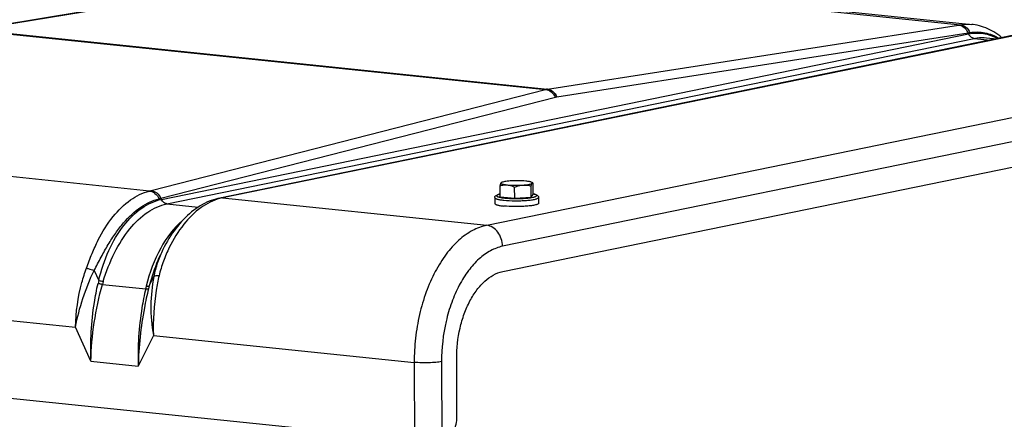
# Model space of a CAD drawing. Units: millimetres. Extents: x 0 to 594, y 0 to 420.
# Drawn here: x 358 to 383, y 180 to 190 of the extents above; entities that cross this region are included whole.
import ezdxf

# ---------------------------------------------------------------- set-up
doc = ezdxf.new("R2010")
doc.units = ezdxf.units.MM
doc.header["$LTSCALE"] = 32.67
doc.layers.get('0').update_dxf_attribs({"linetype": 'CONTINUOUS'})
doc.layers.add('AXES', color=7, linetype='CONTINUOUS')
doc.layers.add('SOLIDES', color=7, linetype='CONTINUOUS')

msp = doc.modelspace()

# ---------------------------------------------------------------- linework, layer by layer
at = {"color": 7, "linetype": 'CONTINUOUS'}
for p, q in [((370.379808, 185.854546), (370.378472, 186.140671)), ((370.75207, 185.816033), (370.750733, 186.102157)), ((371.174976, 185.845278), (371.173639, 186.131402)), ((371.216609, 186.206404), (371.187643, 186.222212)), ((371.225621, 185.913036), (371.224284, 186.199161)), ((370.242952, 185.83172), (370.243645, 185.683353)), ((370.379808, 185.854546), (370.75207, 185.816033)), ((370.75207, 185.816033), (371.174976, 185.845278)), ((371.174976, 185.845278), (371.225621, 185.913036)), ((371.362939, 185.836952), (371.363633, 185.688585))]:
    msp.add_line(p, q, dxfattribs=at)
for points, knots in [([(370.403629, 186.209887), (370.401084, 186.206483), (370.396351, 186.19773), (370.387385, 186.174762), (370.382064, 186.155007), (370.378472, 186.140671)], [0, 0, 0, 0, 0.17243159, 0.400461774, 1, 1, 1, 1]), ([(370.378472, 186.140671), (370.408657, 186.148254), (370.470298, 186.159841), (370.533261, 186.159977), (370.564437, 186.156752)], [0, 0, 0, 0, 0.498245008, 1, 1, 1, 1]), ([(370.403629, 186.209887), (370.402024, 186.20774), (370.399861, 186.201615), (370.406626, 186.19274), (370.41861, 186.185894), (370.436709, 186.178941), (370.460825, 186.172503), (370.490711, 186.166481), (370.52587, 186.161093), (370.551064, 186.158135), (370.564437, 186.156752)], [0, 0, 0, 0, 0.044325814, 0.093286765, 0.167861573, 0.273889401, 0.411922456, 0.580614359, 0.777665797, 1, 1, 1, 1]), ([(370.414641, 186.218601), (370.413424, 186.217922), (370.409411, 186.215513), (370.405607, 186.212533), (370.403629, 186.209887)], [0, 0, 0, 0, 0.296659444, 1, 1, 1, 1]), ([(370.410286, 186.21617), (370.409707, 186.215849), (370.407141, 186.214154), (370.405067, 186.211812), (370.403629, 186.209887)], [0, 0, 0, 0, 0.215947082, 1, 1, 1, 1]), ([(370.640404, 186.258389), (370.614548, 186.256601), (370.566762, 186.25242), (370.502126, 186.243678), (370.452453, 186.233263), (370.42478, 186.224258), (370.414641, 186.218601)], [0, 0, 0, 0, 0.337713019, 0.625041782, 0.848714615, 1, 1, 1, 1]), ([(370.564437, 186.156752), (370.62849, 186.150125), (370.761204, 186.144296), (370.893936, 186.147409), (370.962021, 186.152118)], [0, 0, 0, 0, 0.485476273, 1, 1, 1, 1]), ([(370.564437, 186.156752), (370.580275, 186.155113), (370.644501, 186.14508), (370.706194, 186.122511), (370.750733, 186.102157)], [0, 0, 0, 0, 0.245370769, 1, 1, 1, 1]), ([(371.037988, 186.253755), (370.973935, 186.260381), (370.841222, 186.26621), (370.708489, 186.263097), (370.640404, 186.258389)], [0, 0, 0, 0, 0.485476273, 1, 1, 1, 1]), ([(370.750733, 186.102157), (370.767851, 186.108689), (370.836162, 186.13288), (370.907965, 186.148379), (370.962021, 186.152118)], [0, 0, 0, 0, 0.252687429, 1, 1, 1, 1]), ([(370.962021, 186.152118), (370.991851, 186.15418), (371.045989, 186.159012), (371.116788, 186.169658), (371.163402, 186.180735), (371.188255, 186.191562), (371.196424, 186.197445), (371.198797, 186.200619)], [0, 0, 0, 0, 0.367175935, 0.666641328, 0.880004145, 0.951337685, 1, 1, 1, 1]), ([(370.962021, 186.152118), (370.997581, 186.154577), (371.069089, 186.152841), (371.13919, 186.139751), (371.173639, 186.131402)], [0, 0, 0, 0, 0.50139802, 1, 1, 1, 1]), ([(371.187643, 186.222211), (371.180422, 186.226152), (371.161803, 186.232936), (371.11208, 186.245013), (371.069333, 186.250512), (371.037988, 186.253755)], [0, 0, 0, 0, 0.160742841, 0.384250294, 1, 1, 1, 1]), ([(371.173639, 186.131402), (371.177232, 186.145739), (371.182553, 186.165494), (371.191519, 186.188462), (371.196252, 186.197214), (371.198797, 186.200619)], [0, 0, 0, 0, 0.599538251, 0.827568423, 1, 1, 1, 1]), ([(371.198797, 186.200619), (371.199982, 186.202205), (371.20183, 186.205867), (371.200325, 186.212278), (371.195101, 186.217733), (371.190427, 186.220692), (371.187643, 186.222211)], [0, 0, 0, 0, 0.211790197, 0.409912011, 0.660731573, 1, 1, 1, 1]), ([(371.198797, 186.200619), (371.201032, 186.203609), (371.205945, 186.209142), (371.213452, 186.208134), (371.215971, 186.206752)], [0, 0, 0, 0, 0.565116481, 1, 1, 1, 1]), ([(371.215971, 186.206752), (371.216698, 186.206353), (371.219857, 186.204277), (371.222449, 186.201456), (371.224284, 186.199161)], [0, 0, 0, 0, 0.220103006, 1, 1, 1, 1]), ([(370.242952, 185.83172), (370.24291, 185.840574), (370.246654, 185.857422), (370.263845, 185.882104), (370.29361, 185.900786), (370.334106, 185.914984), (370.363332, 185.92199), (370.379388, 185.925332)], [0, 0, 0, 0, 0.148735105, 0.279347716, 0.496165303, 0.724493285, 1, 1, 1, 1]), ([(371.225629, 185.929287), (371.241717, 185.926095), (371.271008, 185.919361), (371.311643, 185.905545), (371.34156, 185.887126), (371.359004, 185.862624), (371.362898, 185.845809), (371.362939, 185.836952)], [0, 0, 0, 0, 0.275513552, 0.503870748, 0.720688435, 0.851209637, 1, 1, 1, 1]), ([(370.243645, 185.683349), (370.243685, 185.675191), (370.258318, 185.6635), (370.279592, 185.654123), (370.306175, 185.645437), (370.338998, 185.637557), (370.394957, 185.627034), (370.440153, 185.621377), (370.472153, 185.618067)], [0, 0, 0, 0, 0.100439983, 0.186788692, 0.29991058, 0.43939471, 0.603900913, 1, 1, 1, 1]), ([(371.363632, 185.688589), (371.363652, 185.684423), (371.359608, 185.677632), (371.351377, 185.671063), (371.337649, 185.662956), (371.313919, 185.653815), (371.278219, 185.643931), (371.233605, 185.634769), (371.159002, 185.623043), (371.050657, 185.612098), (370.908661, 185.604505), (370.713596, 185.602192), (370.566933, 185.608261), (370.472153, 185.618067)], [0, 0, 0, 0, 0.013749974, 0.023276163, 0.03508635, 0.066052569, 0.106927333, 0.157266586, 0.216288726, 0.356134291, 0.516457718, 0.685490985, 1, 1, 1, 1])]:
    msp.add_open_spline(points, degree=3, knots=knots, dxfattribs=at)
at = {"color": 9, "linetype": 'CONTINUOUS'}
for points, knots in [([(370.242952, 185.83172), (370.242989, 185.823563), (370.257621, 185.811869), (370.278893, 185.802492), (370.305476, 185.793805), (370.338301, 185.785925), (370.394262, 185.775401), (370.439459, 185.769744), (370.47146, 185.766434)], [0, 0, 0, 0, 0.100430431, 0.186775987, 0.299897809, 0.43938429, 0.603895079, 1, 1, 1, 1]), ([(370.379365, 185.923685), (370.363736, 185.920191), (370.342389, 185.914788), (370.317172, 185.90485), (370.302815, 185.897224), (370.291194, 185.886782), (370.293876, 185.874605), (370.300981, 185.867506), (370.311955, 185.860726), (370.327286, 185.854174), (370.346821, 185.847834), (370.380749, 185.83918), (370.432507, 185.829885), (370.476568, 185.824462), (370.500826, 185.821952)], [0, 0, 0, 0, 0.148959823, 0.205218473, 0.249304454, 0.305254645, 0.327884419, 0.356821222, 0.396273548, 0.447681566, 0.511380601, 0.587203477, 0.773171258, 1, 1, 1, 1]), ([(370.47146, 185.766434), (370.566237, 185.756628), (370.712896, 185.75056), (370.907955, 185.752871), (371.04995, 185.760464), (371.158295, 185.771408), (371.232899, 185.783134), (371.277514, 185.792295), (371.313216, 185.802179), (371.336949, 185.81132), (371.350679, 185.819426), (371.358911, 185.825995), (371.362958, 185.832786), (371.362939, 185.836952)], [0, 0, 0, 0, 0.314499293, 0.483530244, 0.643852523, 0.783698913, 0.842722283, 0.89306332, 0.933940394, 0.964909337, 0.976720968, 0.986248486, 1, 1, 1, 1]), ([(370.500826, 185.821952), (370.553696, 185.816482), (370.665519, 185.809456), (370.834995, 185.807651), (370.977357, 185.813111), (371.083883, 185.822047), (371.152633, 185.830308), (371.210765, 185.840071), (371.251637, 185.849686), (371.277533, 185.858332), (371.291863, 185.86447), (371.302586, 185.870762), (371.309795, 185.877193), (371.313367, 185.884443), (371.311865, 185.89207), (371.306081, 185.898701), (371.292089, 185.908191), (371.264671, 185.918433), (371.240115, 185.924553), (371.225578, 185.927658)], [0, 0, 0, 0, 0.171776167, 0.361792065, 0.547569753, 0.631928314, 0.707217207, 0.771275328, 0.822371751, 0.842692055, 0.859437095, 0.872673776, 0.882705113, 0.890376466, 0.897531911, 0.906357803, 0.918110467, 0.95196294, 1, 1, 1, 1])]:
    msp.add_open_spline(points, degree=3, knots=knots, dxfattribs=at)
at = {"layer": 'AXES', "color": 7, "linetype": 'CONTINUOUS'}
for p, q in [((367.39283, 191.807171), (382.424067, 190.252082)), ((382.803833, 189.913697), (383.064705, 189.886708)), ((370.445823, 183.947328), (391.057128, 188.169387)), ((336.038521, 182.977612), (368.196714, 179.650617))]:
    msp.add_line(p, q, dxfattribs=at)
msp.add_open_spline([(369.271187, 181.726594), (369.269972, 181.986695), (369.313084, 182.375666), (369.456012, 182.863062), (369.599737, 183.192412), (369.776554, 183.476527), (370.030616, 183.764056), (370.278083, 183.912967), (370.445823, 183.947328)], degree=3, knots=[0, 0, 0, 0, 0.291990291, 0.434196325, 0.569177977, 0.694257326, 0.807787062, 1, 1, 1, 1], dxfattribs=at)
at = {"layer": 'SOLIDES', "color": 7, "linetype": 'CONTINUOUS'}
for p, q in [((366.998828, 191.789537), (356.915823, 190.10958)), ((382.423784, 190.252111), (382.424035, 190.252085)), ((383.830438, 190.043562), (363.219132, 185.821502)), ((382.803522, 189.913729), (382.803847, 189.913695)), ((361.770388, 184.509262), (361.729513, 184.425775)), ((369.278118, 180.242924), (369.271187, 181.726594))]:
    msp.add_line(p, q, dxfattribs=at)
at = {"layer": 'SOLIDES', "color": 9, "linetype": 'CONTINUOUS'}
for p, q in [((367.060155, 191.791478), (356.981993, 190.112343)), ((367.103103, 191.798514), (382.133993, 190.243461)), ((356.935508, 190.102821), (371.541954, 188.591679)), ((356.981993, 190.112343), (371.58844, 188.601202)), ((371.58844, 188.601202), (382.09015, 190.236518)), ((361.730731, 185.788171), (382.342026, 190.010229)), ((361.870793, 185.674818), (382.482084, 189.896875)), ((383.899049, 190.04687), (363.287759, 185.824813)), ((371.828121, 188.40184), (382.329831, 190.037157)), ((382.329831, 190.037157), (382.342026, 190.010229)), ((382.482084, 189.896875), (382.90217, 189.853414)), ((370.037524, 185.126499), (390.64883, 189.348559)), ((361.467998, 186.012236), (371.541954, 188.591679)), ((391.054125, 188.812311), (370.442819, 184.590251)), ((361.718526, 185.815097), (371.792482, 188.39454)), ((361.425068, 186.001404), (346.394178, 187.556457)), ((361.718526, 185.815097), (361.730731, 185.788171)), ((363.287759, 185.824813), (370.037524, 185.126499)), ((361.870793, 185.674818), (362.672966, 185.591827)), ((344.680128, 184.060846), (359.536624, 182.523835)), ((360.012292, 183.973793), (360.129904, 183.714215)), ((361.421081, 183.580634), (361.536376, 183.816116)), ((360.222735, 183.617292), (361.329078, 183.502833)), ((359.930152, 181.655253), (359.536624, 182.523835)), ((361.524896, 182.318134), (361.139107, 181.530178)), ((361.524896, 182.318134), (368.187473, 181.628843)), ((359.930152, 181.655253), (361.139107, 181.530178)), ((368.187473, 181.628843), (368.196714, 179.650617)), ((368.886427, 181.647779), (368.895668, 179.669552))]:
    msp.add_line(p, q, dxfattribs=at)
at = {"layer": 'SOLIDES', "color": 7, "linetype": 'CONTINUOUS'}
for points in [[(383.195273, 189.913454), (383.186858, 189.92068), (383.13849, 189.959213), (383.089384, 189.995418), (383.039582, 190.029294), (382.989109, 190.060851), (382.938011, 190.090083), (382.886342, 190.116981), (382.834142, 190.141546), (382.78146, 190.163774), (382.728354, 190.18366), (382.674877, 190.201206), (382.621084, 190.216413), (382.567033, 190.229288), (382.512791, 190.239836), (382.458422, 190.24807), (382.423768, 190.252113)], [(363.219118, 185.821499), (363.174839, 185.811684), (363.118679, 185.797086), (363.062208, 185.779962), (363.005415, 185.760237), (362.948427, 185.737884), (362.891489, 185.712945), (362.834659, 185.685404), (362.777978, 185.655238), (362.721666, 185.622532), (362.665771, 185.587291), (362.610337, 185.54952), (362.555563, 185.509345), (362.501511, 185.466817), (362.448189, 185.421947), (362.395702, 185.374832), (362.344098, 185.32553), (362.293382, 185.274057), (362.243597, 185.220464), (362.194772, 185.164787), (362.146943, 185.107067), (362.100165, 185.047368), (362.054473, 184.985735), (362.009898, 184.922218), (361.96649, 184.85689), (361.924234, 184.789727), (361.88321, 184.720837), (361.843592, 184.650515), (361.805361, 184.578725), (361.770407, 184.509298)]]:
    msp.add_lwpolyline(points, dxfattribs=at)
at = {"layer": 'SOLIDES', "color": 9, "linetype": 'CONTINUOUS'}
for centre, radius, start, end in [((380.773084, 198.695828), 8.561226, 278.8495751, 279.146651), ((380.702884, 200.300103), 10.391103, 279.0079344, 279.2677696), ((371.667191, 188.098523), 0.50881, 98.903816, 104.2490547), ((371.886185, 188.027742), 0.378578, 98.8224986, 104.3303721), ((359.884574, 192.197146), 6.384382, 283.9627512, 284.3600932), ((359.847936, 193.210144), 7.627963, 283.8418643, 284.1953056), ((363.530385, 184.641493), 1.207937, 101.5872054, 104.7669945), ((363.058023, 182.967576), 3.021812, 165.6950154, 167.1386531), ((363.086337, 182.822594), 2.971828, 163.0635458, 164.4897662), ((373.896398, 180.574247), 12.904036, 166.5565209, 166.8823592), ((375.431022, 180.004971), 14.459039, 165.6824347, 165.9845657)]:
    msp.add_arc(centre, radius, start, end, dxfattribs=at)
for points, knots in [([(382.09015, 190.236518), (382.140508, 190.231159), (382.244197, 190.181759), (382.307277, 190.089441), (382.329831, 190.037157)], [0, 0, 0, 0, 0.470722089, 1, 1, 1, 1]), ([(382.133993, 190.243461), (382.158136, 190.247348), (382.254159, 190.259719), (382.351823, 190.259538), (382.423783, 190.252112)], [0, 0, 0, 0, 0.252630928, 1, 1, 1, 1]), ([(382.133993, 190.24346), (382.184795, 190.238203), (382.289328, 190.189352), (382.353489, 190.09696), (382.376356, 190.04464)], [0, 0, 0, 0, 0.472143031, 1, 1, 1, 1]), ([(382.342026, 190.010229), (382.466437, 190.035712), (382.728396, 190.043948), (382.974395, 189.954331), (383.086487, 189.89146)], [0, 0, 0, 0, 0.497014117, 1, 1, 1, 1]), ([(382.482091, 189.896876), (382.452941, 189.899892), (382.392966, 189.927807), (382.355569, 189.980349), (382.342031, 190.01023)], [0, 0, 0, 0, 0.471838421, 1, 1, 1, 1]), ([(382.376357, 190.04464), (382.502489, 190.065224), (382.766134, 190.062861), (383.010419, 189.964897), (383.121477, 189.898498)], [0, 0, 0, 0, 0.496902767, 1, 1, 1, 1]), ([(382.482084, 189.896875), (382.508861, 189.902359), (382.614931, 189.920156), (382.723752, 189.921956), (382.803523, 189.913729)], [0, 0, 0, 0, 0.25419198, 1, 1, 1, 1]), ([(371.541954, 188.591679), (371.59362, 188.586534), (371.699861, 188.538321), (371.76766, 188.446805), (371.792482, 188.39454)], [0, 0, 0, 0, 0.472954259, 1, 1, 1, 1]), ([(371.58844, 188.601202), (371.638797, 188.595842), (371.742486, 188.546443), (371.805566, 188.454125), (371.828121, 188.40184)], [0, 0, 0, 0, 0.470722089, 1, 1, 1, 1]), ([(359.817054, 184.031023), (359.862536, 184.15605), (359.953415, 184.400495), (360.158289, 184.852265), (360.458587, 185.339355), (360.900208, 185.781973), (361.252387, 185.958462), (361.425068, 186.001404)], [0, 0, 0, 0, 0.151339276, 0.296487262, 0.563958349, 0.797588437, 1, 1, 1, 1]), ([(361.425068, 186.001404), (361.476276, 185.996107), (361.581612, 185.947321), (361.648347, 185.855907), (361.672873, 185.803698)], [0, 0, 0, 0, 0.471596313, 1, 1, 1, 1]), ([(361.467998, 186.012236), (361.519664, 186.007091), (361.625905, 185.958878), (361.693704, 185.867361), (361.718526, 185.815097)], [0, 0, 0, 0, 0.472954259, 1, 1, 1, 1]), ([(360.012292, 183.973793), (360.073959, 184.086201), (360.188624, 184.309496), (360.367168, 184.630961), (360.555677, 184.925519), (360.815419, 185.2618), (361.165842, 185.59598), (361.50626, 185.762638), (361.672873, 185.803698)], [0, 0, 0, 0, 0.151350961, 0.296281142, 0.433961492, 0.563699224, 0.797433943, 1, 1, 1, 1]), ([(360.129904, 183.714215), (360.191051, 183.978799), (360.35507, 184.47409), (360.725886, 185.111323), (361.182132, 185.575406), (361.551615, 185.751478), (361.730731, 185.788171)], [0, 0, 0, 0, 0.297080697, 0.566465274, 0.799980056, 1, 1, 1, 1]), ([(360.243402, 183.68832), (360.320504, 183.941579), (360.504371, 184.414515), (360.883289, 185.024386), (361.335018, 185.469332), (361.695938, 185.638999), (361.870793, 185.674818)], [0, 0, 0, 0, 0.296984793, 0.566146144, 0.799771585, 1, 1, 1, 1]), ([(363.222495, 185.809533), (363.050946, 185.764345), (362.702058, 185.585307), (362.264333, 185.144179), (361.967437, 184.6601), (361.775699, 184.210479), (361.700209, 183.965671), (361.671255, 183.839192)], [0, 0, 0, 0, 0.203826089, 0.438895, 0.706630641, 0.850922243, 1, 1, 1, 1]), ([(361.870786, 185.674816), (361.841635, 185.677832), (361.781661, 185.705747), (361.744264, 185.758289), (361.730726, 185.78817)], [0, 0, 0, 0, 0.471838427, 1, 1, 1, 1]), ([(362.266752, 185.245713), (362.041012, 185.053047), (361.648363, 184.522892), (361.426588, 183.911504), (361.345936, 183.574255)], [0, 0, 0, 0, 0.46116875, 1, 1, 1, 1]), ([(370.037524, 185.126499), (369.910975, 185.100577), (369.652641, 185.001373), (369.301988, 184.743838), (368.982695, 184.384687), (368.705152, 183.937579), (368.478542, 183.418843), (368.311036, 182.847537), (368.208791, 182.245016), (368.186513, 181.834196), (368.187473, 181.628843)], [0, 0, 0, 0, 0.091870759, 0.193491867, 0.306773668, 0.431579861, 0.566266799, 0.708162383, 0.853951506, 1, 1, 1, 1]), ([(370.442819, 184.590251), (370.442516, 184.655251), (370.421239, 184.784647), (370.334221, 184.954911), (370.202942, 185.080197), (370.091712, 185.120893), (370.037524, 185.126499)], [0, 0, 0, 0, 0.267943497, 0.530409734, 0.775437534, 1, 1, 1, 1]), ([(370.442819, 184.590251), (370.336357, 184.568443), (370.119029, 184.484986), (369.824036, 184.268331), (369.555422, 183.966183), (369.321942, 183.590066), (369.131266, 183.153577), (368.941974, 182.507814), (368.884817, 181.992413), (368.886427, 181.647779)], [0, 0, 0, 0, 0.091915337, 0.193585743, 0.306922567, 0.431789364, 0.566541647, 0.708506091, 1, 1, 1, 1]), ([(361.729512, 184.425768), (361.697627, 184.360592), (361.573484, 184.087175), (361.478872, 183.800788), (361.421081, 183.580634)], [0, 0, 0, 0, 0.24172077, 1, 1, 1, 1]), ([(361.770389, 184.509262), (361.7173, 184.40083), (361.622788, 184.174865), (361.557159, 183.938063), (361.536376, 183.816116)], [0, 0, 0, 0, 0.493915038, 1, 1, 1, 1]), ([(359.536624, 182.523835), (359.54685, 182.908583), (359.619216, 183.422446), (359.773503, 183.911299), (359.817054, 184.031023)], [0, 0, 0, 0, 0.751311046, 1, 1, 1, 1]), ([(359.536624, 182.523835), (359.580871, 182.77383), (359.714061, 183.267827), (359.902022, 183.742954), (360.012293, 183.973792)], [0, 0, 0, 0, 0.498093586, 1, 1, 1, 1]), ([(359.817054, 184.031023), (359.832098, 184.027904), (359.898184, 184.012441), (359.962984, 183.991776), (360.012304, 183.973816)], [0, 0, 0, 0, 0.226433735, 1, 1, 1, 1]), ([(361.536375, 183.816114), (361.490371, 183.574423), (361.436953, 183.07284), (361.47971, 182.569572), (361.524896, 182.318134)], [0, 0, 0, 0, 0.490593377, 1, 1, 1, 1]), ([(361.671255, 183.839192), (361.643298, 183.717071), (361.546153, 183.216188), (361.511174, 182.702745), (361.524896, 182.318134)], [0, 0, 0, 0, 0.245582489, 1, 1, 1, 1]), ([(361.671255, 183.839192), (361.644416, 183.839338), (361.59864, 183.837014), (361.55293, 183.825649), (361.53638, 183.81614)], [0, 0, 0, 0, 0.584411567, 1, 1, 1, 1]), ([(359.930152, 181.655253), (359.913533, 182.155), (359.949838, 182.824987), (360.075202, 183.478893), (360.112023, 183.640209)], [0, 0, 0, 0, 0.751363078, 1, 1, 1, 1]), ([(359.930152, 181.655253), (359.938109, 181.986606), (359.997532, 182.648301), (360.134391, 183.298284), (360.222735, 183.617292)], [0, 0, 0, 0, 0.500327634, 1, 1, 1, 1]), ([(360.222735, 183.617292), (360.214224, 183.618419), (360.176963, 183.624214), (360.140141, 183.632652), (360.112023, 183.640209)], [0, 0, 0, 0, 0.227722055, 1, 1, 1, 1]), ([(360.243402, 183.68832), (360.234668, 183.689592), (360.196393, 183.696151), (360.158665, 183.705696), (360.12991, 183.71424)], [0, 0, 0, 0, 0.227352247, 1, 1, 1, 1]), ([(361.345936, 183.574255), (361.360885, 183.573326), (361.386066, 183.572968), (361.411632, 183.57659), (361.421087, 183.580658)], [0, 0, 0, 0, 0.592703869, 1, 1, 1, 1]), ([(361.329078, 183.502833), (361.291757, 183.343086), (361.163498, 182.693711), (361.122611, 182.027526), (361.139107, 181.530178)], [0, 0, 0, 0, 0.247930437, 1, 1, 1, 1]), ([(361.40242, 183.506708), (361.362231, 183.345768), (361.220895, 182.695349), (361.151142, 182.029568), (361.139107, 181.530178)], [0, 0, 0, 0, 0.249290622, 1, 1, 1, 1]), ([(361.329078, 183.502833), (361.343581, 183.501747), (361.36808, 183.500956), (361.392929, 183.503458), (361.40242, 183.506708)], [0, 0, 0, 0, 0.591761128, 1, 1, 1, 1]), ([(368.886427, 181.647779), (368.838971, 181.638058), (368.729832, 181.624743), (368.496614, 181.612276), (368.310756, 181.616089), (368.187473, 181.628843)], [0, 0, 0, 0, 0.207359531, 0.469452474, 1, 1, 1, 1])]:
    msp.add_open_spline(points, degree=3, knots=knots, dxfattribs=at)
msp.add_open_spline([(363.287751, 185.824811), (363.264973, 185.827168), (363.241566, 185.826097), (363.219132, 185.821502)], degree=3, dxfattribs=at)
at = {"layer": 'SOLIDES', "color": 7, "linetype": 'CONTINUOUS'}
msp.add_open_spline([(368.984459, 179.68774), (369.076101, 179.706513), (369.193723, 179.844682), (369.263539, 180.049871), (369.278422, 180.177899), (369.278118, 180.242924)], degree=3, knots=[0, 0, 0, 0, 0.424869828, 0.704659855, 1, 1, 1, 1], dxfattribs=at)

doc.saveas('drawing.dxf')
